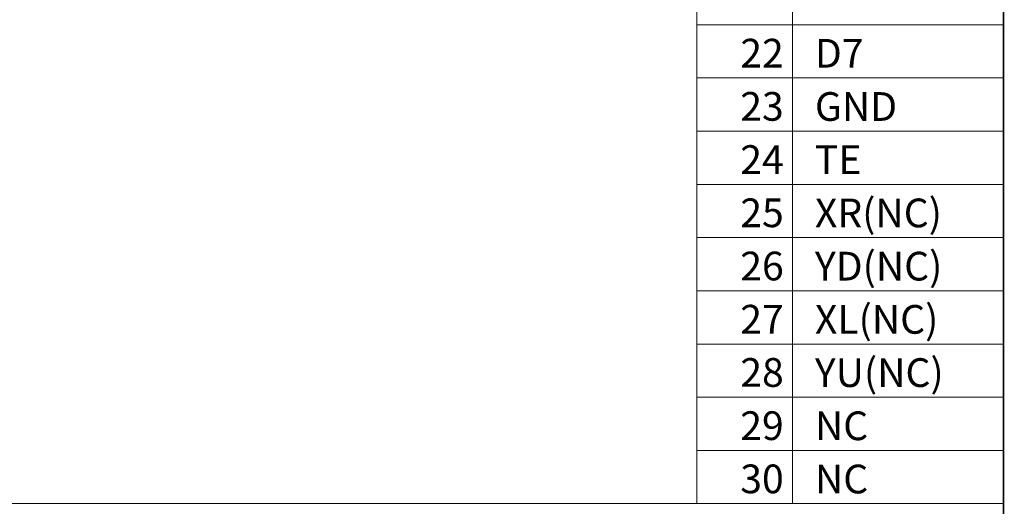
# Model space of a CAD drawing. Units: millimetres. Extents: x 1121 to 1549, y -726 to -430.
# Drawn here: x 1450 to 1549, y -676 to -627 of the extents above; entities that cross this region are included whole.
import ezdxf

# ---------------------------------------------------------------- set-up
doc = ezdxf.new("R2010")
doc.units = ezdxf.units.MM
doc.header["$LTSCALE"] = 5
doc.layers.add('DIM', color=3, linetype='Continuous', lineweight=13)
doc.styles.add('ROMANC', font='txt', dxfattribs={"height": 2})

msp = doc.modelspace()

# ---------------------------------------------------------------- linework, layer by layer
at = {"color": 7, "lineweight": 13}
msp.add_line((1284.985, -675.576), (1548.617, -675.576), dxfattribs=at)
at = {"color": 7, "lineweight": 13, "const_width": 0.159}
msp.add_lwpolyline([(1121.136, -725.972), (1121.136, -429.708), (1548.617, -429.708), (1548.617, -725.972)], close=True, dxfattribs=at)
at = {"layer": 'DIM', "color": 7, "linetype": 'ByBlock', "lineweight": 15}
for p, q in [((1517.765, -509.74), (1517.765, -675.576)), ((1527.39, -509.73), (1527.39, -675.576)), ((1517.765, -627.43), (1548.617, -627.43)), ((1531.058, -627.43), (1548.617, -627.43)), ((1517.765, -632.78), (1548.617, -632.78)), ((1517.765, -638.129), (1548.617, -638.129)), ((1517.765, -643.479), (1548.617, -643.479)), ((1517.765, -648.829), (1548.617, -648.829)), ((1517.765, -654.178), (1548.617, -654.178)), ((1517.765, -659.528), (1548.617, -659.528)), ((1517.765, -664.877), (1548.617, -664.877)), ((1517.765, -670.227), (1548.617, -670.227)), ((1517.765, -675.576), (1548.617, -675.576))]:
    msp.add_line(p, q, dxfattribs=at)

# ---------------------------------------------------------------- texts
at = {"layer": 'DIM', "color": 7, "linetype": 'ByBlock', "lineweight": 15, "char_height": 2.88695, "attachment_point": 1, "style": 'ROMANC'}
for s, insert, width in [('{\\fSimSun|b0|i0|c134|p2;22}', (1522.131, -628.845), 2.9586), ('{\\fArial|b0|i0|c0|p32;D7}', (1529.641, -628.858), 8.97006), ('{\\fSimSun|b0|i0|c134|p2;23}', (1522.131, -634.195), 2.9586), ('{\\fArial|b0|i0|c0|p32;GND}', (1529.641, -634.208), 8.97006), ('{\\fSimSun|b0|i0|c134|p2;24}', (1522.131, -639.544), 2.9586), ('{\\fArial|b0|i0|c0|p32;TE}', (1529.641, -639.557), 8.97006), ('{\\fSimSun|b0|i0|c134|p2;25}', (1522.131, -644.894), 2.9586), ('{\\fArial|b0|i0|c0|p32;XR(NC)}', (1529.641, -644.907), 8.97006), ('{\\fSimSun|b0|i0|c134|p2;26}', (1522.131, -650.243), 2.9586), ('{\\fArial|b0|i0|c0|p32;YD(NC)}', (1529.641, -650.257), 8.97006), ('{\\fSimSun|b0|i0|c134|p2;27}', (1522.131, -655.593), 2.9586), ('{\\fArial|b0|i0|c0|p32;XL(NC)}', (1529.641, -655.606), 8.97006), ('{\\fArial|b0|i0|c0|p32;YU(NC)}', (1529.641, -660.956), 8.97006), ('{\\fSimSun|b0|i0|c134|p2;28}', (1522.131, -660.943), 2.9586), ('{\\fSimSun|b0|i0|c134|p2;29}', (1522.131, -666.292), 2.9586), ('{\\fArial|b0|i0|c0|p32;NC}', (1529.641, -666.305), 8.97006), ('{\\fSimSun|b0|i0|c134|p2;30}', (1522.131, -671.642), 2.9586), ('{\\fArial|b0|i0|c0|p32;NC}', (1529.641, -671.655), 8.97006)]:
    msp.add_mtext(s, dxfattribs=dict(at, insert=insert, width=width))

doc.saveas('drawing.dxf')
